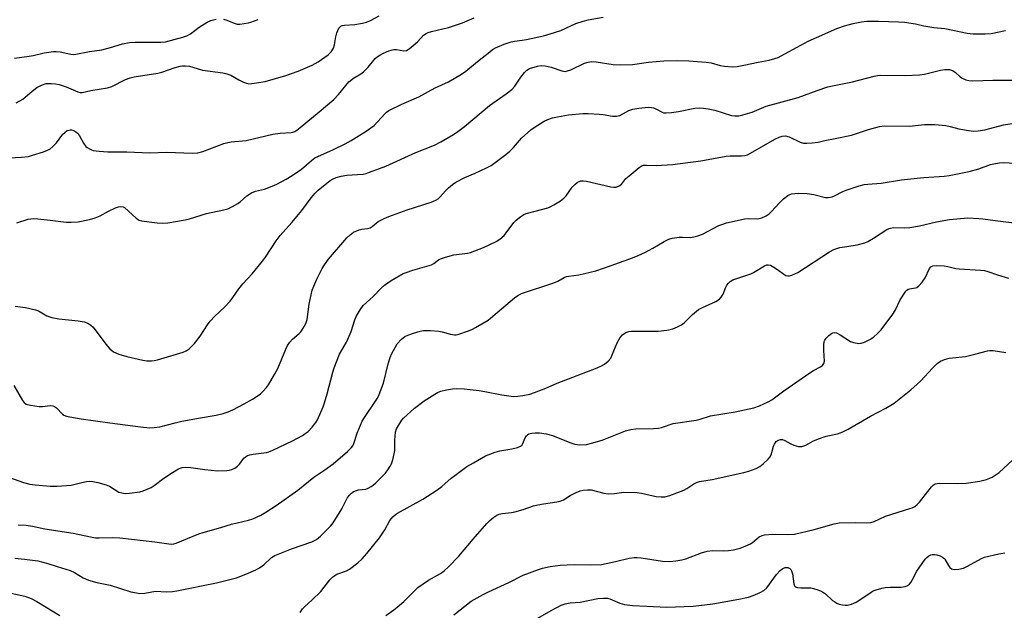
# Model space of a CAD drawing. Units: inches. Extents: x 1171771 to 1177771, y 541458 to 545459.
# Drawn here: x 1172599 to 1172930, y 542219 to 542417 of the extents above; entities that cross this region are included whole.
import ezdxf

# ---------------------------------------------------------------- set-up
doc = ezdxf.new("R2010")
doc.units = ezdxf.units.IN
doc.header["$MEASUREMENT"] = 0
doc.layers.add('Undefined', color=1, linetype='Continuous')

msp = doc.modelspace()

# ---------------------------------------------------------------- linework, layer by layer
at = {"layer": 'Undefined'}
for points, elevation in [([(1172588.99, 542370.49), (1172599.12, 542371.11), (1172601.49, 542371.33), (1172602.91, 542371.68), (1172606.54, 542372.88), (1172607.91, 542373.39), (1172608.66, 542373.8), (1172609.76, 542374.69), (1172610.99, 542375.89), (1172613.09, 542378.77), (1172613.69, 542379.41), (1172614.57, 542379.98), (1172615.52, 542380.28), (1172616.01, 542380.25), (1172616.72, 542379.99), (1172617.42, 542379.59), (1172618.05, 542379.09), (1172618.73, 542378.22), (1172620.07, 542375.73), (1172620.86, 542374.63), (1172621.28, 542374.27), (1172621.99, 542373.82), (1172622.76, 542373.48), (1172623.31, 542373.34), (1172625.33, 542373.09), (1172628.25, 542372.87), (1172634.65, 542372.87), (1172642.29, 542372.55), (1172648.01, 542372.69), (1172656.73, 542372.38), (1172658.47, 542372.5), (1172660.14, 542373), (1172667.23, 542375.61), (1172668.6, 542376.02), (1172669.71, 542376.19), (1172674.71, 542376.62), (1172683.71, 542378.83), (1172686.18, 542379.17), (1172689.87, 542379.4), (1172690.42, 542379.5), (1172691.09, 542379.75), (1172691.75, 542380.14), (1172692.92, 542381.05), (1172699.35, 542386.32), (1172704.28, 542390.49), (1172705.85, 542392.12), (1172709.33, 542396.44), (1172710.87, 542397.66), (1172713.33, 542399.12), (1172714.25, 542399.77), (1172715.79, 542401.35), (1172718.17, 542404.22), (1172718.8, 542404.8), (1172719.76, 542405.43), (1172720.93, 542406.02), (1172722.74, 542406.8), (1172723.56, 542407.11), (1172724.4, 542407.32), (1172725.36, 542407.31), (1172727.78, 542406.84), (1172728.64, 542406.96), (1172729.61, 542407.53), (1172731.64, 542409.23), (1172732.51, 542410.03), (1172734.45, 542412.08), (1172735.29, 542412.69), (1172735.98, 542413.04), (1172737.09, 542413.39), (1172742.84, 542414.71), (1172747.51, 542416.33), (1172751.45, 542417.94)], 390), ([(1172597.4, 542389.31), (1172599.58, 542390.58), (1172602.72, 542393.32), (1172604.35, 542394.48), (1172605.84, 542395.31), (1172607.44, 542395.8), (1172608.28, 542395.9), (1172609.15, 542395.89), (1172610.62, 542395.76), (1172611.78, 542395.57), (1172614.18, 542394.71), (1172618.07, 542393.04), (1172618.85, 542392.82), (1172619.57, 542392.8), (1172622.44, 542393.47), (1172628.15, 542394.36), (1172629.58, 542394.88), (1172634.15, 542397.23), (1172635.67, 542397.8), (1172637.09, 542398.1), (1172644.98, 542399.31), (1172646.35, 542399.69), (1172650.9, 542401.22), (1172652.55, 542401.67), (1172653.37, 542401.8), (1172654.23, 542401.81), (1172655.67, 542401.64), (1172656.79, 542401.38), (1172660.09, 542400.37), (1172666.94, 542399.41), (1172668.25, 542399.15), (1172669.54, 542398.64), (1172672.23, 542397.12), (1172673.79, 542396.35), (1172674.85, 542395.94), (1172675.67, 542395.78), (1172677.39, 542395.91), (1172681.13, 542396.54), (1172688.11, 542398.58), (1172692.25, 542399.95), (1172696.99, 542402.02), (1172698.98, 542403.19), (1172702.32, 542405.49), (1172703.3, 542406.56), (1172704.07, 542407.79), (1172704.41, 542408.83), (1172704.86, 542411.57), (1172705.27, 542412.93), (1172705.92, 542414.45), (1172706.24, 542414.85), (1172706.63, 542415.14), (1172707.09, 542415.34), (1172707.87, 542415.51), (1172711.27, 542415.76), (1172713.84, 542416.15), (1172715.24, 542416.5), (1172716.61, 542417.06), (1172719.49, 542418.58)], 388), ([(1172597.62, 542348.97), (1172601.44, 542350.15), (1172603.17, 542350.42), (1172604.65, 542350.34), (1172608.83, 542349.89), (1172614.15, 542349.17), (1172615.91, 542349.16), (1172618.25, 542349.32), (1172622.01, 542350.05), (1172623.99, 542350.59), (1172625.6, 542351.27), (1172628.44, 542352.83), (1172630.77, 542353.97), (1172631.81, 542354.37), (1172632.61, 542354.49), (1172633.37, 542354.35), (1172633.83, 542354.08), (1172637.79, 542350.51), (1172638.75, 542349.88), (1172639.57, 542349.62), (1172644.82, 542348.92), (1172646.57, 542348.79), (1172648.34, 542348.98), (1172654.23, 542349.97), (1172655.68, 542350.33), (1172661.42, 542352.1), (1172667.24, 542353.3), (1172668.61, 542353.71), (1172670.2, 542354.48), (1172671.99, 542355.51), (1172672.7, 542356.05), (1172674.92, 542358.05), (1172676.59, 542359.06), (1172677.9, 542359.58), (1172680.88, 542360.33), (1172683.52, 542361.3), (1172685.08, 542362.02), (1172688.17, 542363.67), (1172690.19, 542364.88), (1172693.4, 542366.99), (1172696.69, 542369.98), (1172697.83, 542370.8), (1172704.09, 542373.64), (1172707.99, 542375.55), (1172710.04, 542376.71), (1172715.11, 542379.78), (1172716.7, 542380.9), (1172717.76, 542381.77), (1172721.38, 542385.69), (1172722, 542386.26), (1172722.72, 542386.73), (1172727.14, 542388.94), (1172732.83, 542391.37), (1172738.37, 542394.35), (1172742.85, 542396.37), (1172747.22, 542398.96), (1172748.69, 542399.98), (1172752.55, 542403.24), (1172756.7, 542406.56), (1172757.65, 542407.25), (1172758.65, 542407.82), (1172761.52, 542409.08), (1172763.89, 542409.87), (1172765.04, 542410.11), (1172767.55, 542410.41), (1172768.99, 542410.66), (1172774.75, 542411.92), (1172777.02, 542412.54), (1172780.54, 542413.73), (1172785.64, 542416.08), (1172788.06, 542416.84), (1172789.75, 542417.23), (1172794.87, 542418.13)], 392), ([(1172596.83, 542404.36), (1172601.7, 542405.01), (1172603.12, 542405.28), (1172606.74, 542406.18), (1172609.98, 542406.67), (1172610.83, 542406.68), (1172612.15, 542406.51), (1172615.77, 542405.72), (1172616.6, 542405.67), (1172617.39, 542405.75), (1172622.03, 542406.68), (1172626.22, 542407.21), (1172629.1, 542407.95), (1172633.19, 542409.22), (1172635.44, 542409.6), (1172637.42, 542409.72), (1172645.98, 542409.74), (1172647.66, 542409.87), (1172653.41, 542411.44), (1172654.73, 542411.91), (1172655.96, 542412.58), (1172658.97, 542414.84), (1172661.64, 542416.46), (1172662.9, 542417.05), (1172664.69, 542417.48)], 386), ([(1172597.02, 542320.86), (1172600.46, 542320.44), (1172603.9, 542319.72), (1172604.92, 542319.31), (1172607.71, 542317.6), (1172609.38, 542317.09), (1172611.69, 542316.64), (1172618.22, 542316.02), (1172620.2, 542315.61), (1172621.51, 542315.13), (1172622.45, 542314.55), (1172623.29, 542313.78), (1172627.56, 542308.06), (1172628.84, 542306.58), (1172630.07, 542305.56), (1172631.92, 542304.71), (1172634.59, 542303.97), (1172639.99, 542302.69), (1172641.37, 542302.49), (1172642.86, 542302.46), (1172643.74, 542302.56), (1172644.88, 542302.83), (1172653.5, 542305.43), (1172654.55, 542305.91), (1172655.54, 542306.56), (1172656.38, 542307.3), (1172657.35, 542308.32), (1172659.24, 542310.77), (1172661.77, 542314.67), (1172662.62, 542315.84), (1172664.15, 542317.52), (1172667.42, 542320.53), (1172669.4, 542322.64), (1172670.3, 542323.77), (1172672.23, 542326.69), (1172673.57, 542328.47), (1172676.76, 542331.77), (1172680.27, 542336.02), (1172681.3, 542337.44), (1172684.78, 542342.88), (1172686.2, 542344.73), (1172690.08, 542349.05), (1172693.52, 542353.12), (1172696.65, 542357.33), (1172697.93, 542358.91), (1172698.95, 542359.93), (1172701.88, 542362.35), (1172703.03, 542363.23), (1172703.99, 542363.78), (1172705.03, 542364.17), (1172706.65, 542364.61), (1172708.59, 542365), (1172712.15, 542365.19), (1172714.07, 542365.39), (1172715.15, 542365.61), (1172716.25, 542365.97), (1172721.7, 542368.05), (1172731.84, 542372.59), (1172738.11, 542375.15), (1172740.23, 542376.17), (1172744.54, 542378.69), (1172745.97, 542379.66), (1172748.21, 542381.43), (1172756.55, 542388.45), (1172762.18, 542392.42), (1172764.06, 542393.88), (1172765.09, 542394.91), (1172767.13, 542398.04), (1172768.37, 542399.58), (1172769.15, 542400.34), (1172770.07, 542400.85), (1172772.7, 542401.69), (1172774.01, 542401.94), (1172775.38, 542401.8), (1172777.32, 542401.31), (1172780.95, 542400.09), (1172782.05, 542399.93), (1172782.86, 542400.08), (1172783.92, 542400.48), (1172788.54, 542402.66), (1172789.82, 542403.05), (1172790.86, 542403.23), (1172792.47, 542403.17), (1172798.18, 542402.22), (1172800.55, 542402.16), (1172804.71, 542402.28), (1172810.07, 542402.98), (1172815.28, 542403.48), (1172819.93, 542403.62), (1172823.6, 542403.52), (1172829.43, 542403.03), (1172831.15, 542402.76), (1172834.23, 542401.96), (1172835.61, 542401.7), (1172838.26, 542401.51), (1172839.93, 542401.59), (1172842.21, 542402), (1172846.93, 542403.03), (1172850.66, 542403.7), (1172852.59, 542404.24), (1172853.65, 542404.64), (1172854.69, 542405.13), (1172861.31, 542408.79), (1172863.83, 542410.09), (1172866.61, 542411.37), (1172873.49, 542414.33), (1172875.99, 542415.21), (1172878.88, 542416.06), (1172881.75, 542416.61), (1172883.48, 542416.78), (1172887.5, 542416.81), (1172894.19, 542416.6), (1172896.18, 542416.46), (1172899.88, 542415.98), (1172902.68, 542415.24), (1172904.08, 542414.99), (1172906.06, 542414.74), (1172909.73, 542414.42), (1172917.31, 542412.81), (1172919.33, 542412.55), (1172923.37, 542412.62), (1172925.39, 542412.74), (1172930.19, 542413.73)], 394), ([(1172667.07, 542417.49), (1172668.2, 542417.15), (1172670.65, 542416.12), (1172671.76, 542415.85), (1172672.61, 542415.86), (1172674.05, 542416.01), (1172675.48, 542416.23), (1172676.33, 542416.46), (1172678.8, 542417.44)], 386), ([(1172596.61, 542294.18), (1172599.51, 542289.14), (1172600.02, 542288.52), (1172600.78, 542287.95), (1172602.16, 542287.53), (1172605.12, 542287.12), (1172606.27, 542287.14), (1172608.85, 542287.43), (1172609.65, 542287.37), (1172610.3, 542287.1), (1172610.89, 542286.68), (1172612.97, 542284.56), (1172613.45, 542284.24), (1172614.26, 542283.89), (1172615.41, 542283.63), (1172619.26, 542283.01), (1172628.89, 542281.58), (1172639.15, 542280.25), (1172642.34, 542279.98), (1172643.75, 542280.01), (1172645.68, 542280.32), (1172650.81, 542281.66), (1172653.06, 542282.14), (1172658.69, 542283.19), (1172664.7, 542284.18), (1172667.01, 542284.76), (1172668.7, 542285.3), (1172670.26, 542286.03), (1172674.1, 542288.05), (1172676.83, 542289.6), (1172678.82, 542290.83), (1172679.51, 542291.34), (1172680.36, 542292.16), (1172681.53, 542293.49), (1172682.23, 542294.43), (1172684.3, 542297.93), (1172685.36, 542299.88), (1172688.12, 542306.45), (1172688.69, 542307.63), (1172689.47, 542308.76), (1172690.36, 542309.8), (1172692.56, 542311.68), (1172693.15, 542312.31), (1172693.96, 542313.53), (1172694.8, 542315.09), (1172695.22, 542316.46), (1172695.91, 542321.59), (1172697, 542326.33), (1172697.48, 542327.66), (1172698.51, 542330.02), (1172700.28, 542333.63), (1172701.05, 542334.84), (1172702.47, 542336.68), (1172708.66, 542343.87), (1172709.68, 542344.95), (1172710.89, 542345.78), (1172712.77, 542346.63), (1172713.6, 542346.81), (1172715.57, 542347.02), (1172716.51, 542347.29), (1172717.14, 542347.69), (1172718.44, 542348.87), (1172719.13, 542349.35), (1172721.15, 542350.42), (1172722.74, 542351.13), (1172728.91, 542353.38), (1172737, 542355.86), (1172738.55, 542356.59), (1172739.28, 542357.05), (1172739.91, 542357.6), (1172741.79, 542359.7), (1172742.82, 542360.69), (1172744.13, 542361.81), (1172745.22, 542362.6), (1172748.26, 542364.17), (1172751.78, 542365.66), (1172755.54, 542367.47), (1172757.13, 542368.3), (1172758.11, 542368.94), (1172762.11, 542371.95), (1172763.47, 542373.07), (1172764.67, 542374.32), (1172767.39, 542377.45), (1172770.53, 542380.22), (1172771.97, 542381.24), (1172774.94, 542383.15), (1172776.2, 542383.76), (1172777.74, 542384.3), (1172779.45, 542384.68), (1172783.23, 542385.32), (1172788.05, 542385.77), (1172789.78, 542385.76), (1172793.47, 542385.54), (1172794.87, 542385.37), (1172797.94, 542384.84), (1172799.32, 542384.82), (1172800.39, 542385.11), (1172803.49, 542386.76), (1172804.84, 542387.25), (1172806.83, 542387.59), (1172809.98, 542387.85), (1172811.06, 542387.79), (1172811.81, 542387.63), (1172812.52, 542387.34), (1172814.73, 542386.18), (1172815.24, 542386.02), (1172816.08, 542385.94), (1172817.83, 542386.07), (1172820.17, 542386.38), (1172825.65, 542387.53), (1172827.27, 542387.66), (1172828.6, 542387.59), (1172830.21, 542387.35), (1172832.36, 542386.85), (1172838.06, 542385.06), (1172839.11, 542384.92), (1172840.42, 542384.98), (1172841.85, 542385.3), (1172844.93, 542386.25), (1172849.66, 542388.22), (1172860.45, 542391.15), (1172866.83, 542393.54), (1172870.36, 542394.68), (1172872.02, 542395.09), (1172878.75, 542396.44), (1172885.95, 542398.35), (1172887.08, 542398.57), (1172888.24, 542398.66), (1172896.44, 542398.56), (1172901.28, 542398.77), (1172902.97, 542399.05), (1172908.36, 542400.36), (1172909.79, 542400.59), (1172911.39, 542400.53), (1172912.4, 542400.26), (1172913.29, 542399.69), (1172914.97, 542398.13), (1172915.64, 542397.64), (1172916.84, 542397.1), (1172917.87, 542396.85), (1172919.24, 542396.8), (1172925.96, 542397.01), (1172933.22, 542396.92)], 396), ([(1172595.16, 542263.25), (1172599.8, 542261.54), (1172602.02, 542260.96), (1172603.72, 542260.72), (1172608.86, 542260.31), (1172611.14, 542260.26), (1172615.84, 542260.67), (1172619.44, 542261.58), (1172621.08, 542261.88), (1172622.15, 542261.96), (1172623.19, 542261.92), (1172624.85, 542261.6), (1172627.68, 542260.75), (1172628.73, 542260.27), (1172631.93, 542258.34), (1172632.96, 542258.03), (1172634.03, 542257.9), (1172635.47, 542257.97), (1172638.98, 542258.44), (1172640.11, 542258.72), (1172641.48, 542259.27), (1172642.81, 542259.91), (1172643.82, 542260.5), (1172647.01, 542263.01), (1172649.98, 542264.91), (1172652, 542266.1), (1172653.21, 542266.56), (1172654.33, 542266.67), (1172656.11, 542266.6), (1172660.8, 542265.94), (1172665.1, 542265.47), (1172668.23, 542265.57), (1172669.07, 542265.68), (1172669.88, 542265.92), (1172670.91, 542266.39), (1172671.84, 542267), (1172672.55, 542267.75), (1172674, 542269.7), (1172674.54, 542270.21), (1172675.15, 542270.6), (1172675.94, 542270.88), (1172677.07, 542271.11), (1172681.6, 542271.67), (1172682.4, 542271.88), (1172683.69, 542272.38), (1172690.28, 542275.56), (1172693.65, 542277.37), (1172694.63, 542278), (1172695.55, 542278.72), (1172696.92, 542280.16), (1172698.13, 542281.71), (1172698.74, 542282.67), (1172700.66, 542287.05), (1172701.14, 542288.42), (1172702.02, 542291.42), (1172703.93, 542298.73), (1172704.36, 542300.13), (1172706.19, 542304.7), (1172708.47, 542308.83), (1172709.41, 542310.84), (1172710.01, 542312.42), (1172711.27, 542316.35), (1172711.71, 542317.44), (1172713.04, 542319.71), (1172714.07, 542321.1), (1172717.42, 542324.12), (1172720.13, 542326.95), (1172721.3, 542328.01), (1172723.5, 542329.54), (1172727.53, 542331.86), (1172728.58, 542332.29), (1172730.76, 542333), (1172737.09, 542334.85), (1172737.83, 542335.25), (1172739.46, 542336.52), (1172740.17, 542336.88), (1172741.82, 542337.4), (1172744.64, 542338.13), (1172749.15, 542338.74), (1172750.26, 542338.98), (1172754.62, 542340.66), (1172758.87, 542342.64), (1172760.03, 542343.42), (1172761.51, 542344.7), (1172762.25, 542345.56), (1172764.77, 542349.06), (1172765.58, 542349.87), (1172767.17, 542351.12), (1172768.13, 542351.73), (1172768.92, 542352.06), (1172771.96, 542352.93), (1172776.22, 542354.01), (1172777.02, 542354.32), (1172778.28, 542355.01), (1172780.49, 542356.36), (1172781.62, 542357.21), (1172782.38, 542358.07), (1172784.42, 542360.91), (1172785.25, 542361.91), (1172786.08, 542362.54), (1172787.29, 542363.05), (1172788.08, 542363.13), (1172789.18, 542363.01), (1172797.36, 542361.12), (1172798.46, 542360.95), (1172799.26, 542361), (1172800.01, 542361.26), (1172800.47, 542361.53), (1172801.06, 542362.09), (1172802.51, 542363.83), (1172803.57, 542364.82), (1172806.93, 542367.59), (1172807.64, 542368.06), (1172808.38, 542368.34), (1172809.44, 542368.4), (1172812.68, 542368.25), (1172818.15, 542368.55), (1172827.69, 542369.87), (1172836.16, 542371.36), (1172837.59, 542371.46), (1172841.33, 542371.52), (1172842.46, 542371.63), (1172843.37, 542371.89), (1172844.41, 542372.41), (1172852.58, 542377.1), (1172854.07, 542377.79), (1172855.1, 542378.13), (1172856.13, 542378.21), (1172857.36, 542377.94), (1172861.14, 542376.16), (1172862.24, 542375.79), (1172863.37, 542375.74), (1172865.1, 542375.87), (1172867.12, 542376.14), (1172869.39, 542376.69), (1172872.84, 542377.33), (1172878.35, 542378.51), (1172879.75, 542378.9), (1172884.05, 542380.39), (1172887.79, 542381.34), (1172889.52, 542381.64), (1172897.84, 542381.51), (1172902.93, 542382.03), (1172906.38, 542382.1), (1172910.16, 542381.74), (1172911.59, 542381.42), (1172914.44, 542380.61), (1172917.7, 542380.06), (1172919.48, 542379.84), (1172920.95, 542379.87), (1172923.28, 542380.22), (1172929.51, 542381.97), (1172933.14, 542382.48)], 398), ([(1172598.07, 542247.35), (1172600.72, 542247.2), (1172602.91, 542246.83), (1172607.06, 542245.92), (1172616.49, 542244.48), (1172622.35, 542243.24), (1172624.01, 542242.97), (1172625.32, 542242.9), (1172629.67, 542243.06), (1172632.26, 542242.9), (1172644.06, 542241.53), (1172649.47, 542240.81), (1172650.41, 542240.89), (1172651.24, 542241.14), (1172658.87, 542244.26), (1172660.24, 542244.76), (1172666.22, 542246.39), (1172669.82, 542247.54), (1172675.57, 542248.88), (1172676.99, 542249.3), (1172679.62, 542250.51), (1172681.39, 542251.53), (1172684.82, 542253.81), (1172692.11, 542259.02), (1172697.53, 542263.3), (1172701.25, 542265.8), (1172703.97, 542267.88), (1172708.85, 542272.04), (1172710.12, 542273.28), (1172710.57, 542273.93), (1172710.93, 542274.64), (1172712.06, 542278.11), (1172713.15, 542280.85), (1172713.77, 542282.19), (1172714.53, 542283.41), (1172718.29, 542288.9), (1172718.88, 542289.9), (1172719.5, 542291.21), (1172720.99, 542294.99), (1172722.54, 542301.45), (1172723.2, 542303.62), (1172723.75, 542304.94), (1172724.81, 542307), (1172725.59, 542308.22), (1172726.97, 542309.74), (1172728.07, 542310.67), (1172729.11, 542311.15), (1172731.06, 542311.79), (1172733.3, 542312.47), (1172734.43, 542312.67), (1172736.73, 542312.66), (1172739.6, 542312.48), (1172740.72, 542312.24), (1172743.5, 542311.43), (1172744.87, 542311.27), (1172745.4, 542311.3), (1172746.24, 542311.48), (1172749.53, 542312.63), (1172750.89, 542313.16), (1172751.92, 542313.67), (1172756.13, 542316.23), (1172757.72, 542317.51), (1172764.97, 542323.76), (1172766.14, 542324.55), (1172767.39, 542325.18), (1172778.26, 542328.81), (1172779.55, 542329.37), (1172781.75, 542330.55), (1172782.48, 542330.85), (1172783.28, 542331.04), (1172786.69, 542331.49), (1172792.34, 542332.83), (1172797.52, 542334.54), (1172804.73, 542337.16), (1172806.65, 542337.92), (1172809.08, 542339.04), (1172811.55, 542340.43), (1172815.32, 542342.72), (1172816.89, 542343.49), (1172818.03, 542343.77), (1172820.36, 542344.09), (1172821.54, 542344.14), (1172824.17, 542344.05), (1172825.36, 542344.2), (1172826.69, 542344.59), (1172828.26, 542345.17), (1172833.74, 542348.03), (1172834.7, 542348.41), (1172836.36, 542348.92), (1172838.9, 542349.57), (1172842.36, 542350.27), (1172843.65, 542350.36), (1172846.79, 542350.33), (1172847.34, 542350.4), (1172848.16, 542350.64), (1172849.72, 542351.35), (1172850.67, 542351.97), (1172851.5, 542352.78), (1172854.06, 542355.6), (1172855.55, 542357.02), (1172856.91, 542358.13), (1172857.4, 542358.4), (1172858.17, 542358.69), (1172859.26, 542358.87), (1172860.65, 542358.96), (1172863.49, 542358.84), (1172865.71, 542358.54), (1172869.66, 542357.51), (1172870.5, 542357.46), (1172871.34, 542357.55), (1172871.9, 542357.68), (1172872.69, 542357.99), (1172875.48, 542359.47), (1172876.54, 542359.93), (1172880.97, 542361.39), (1172882.65, 542361.85), (1172883.87, 542362.02), (1172888.41, 542362.27), (1172895.18, 542363.44), (1172897.21, 542363.7), (1172902.68, 542364.24), (1172909.5, 542364.67), (1172911.26, 542364.87), (1172917.91, 542366.2), (1172921.17, 542367.18), (1172925.13, 542368.54), (1172926.77, 542368.95), (1172928.16, 542369.18), (1172929.62, 542369.22), (1172933.16, 542369.09)], 400), ([(1172596.91, 542236.03), (1172600.21, 542235.72), (1172604.65, 542235.13), (1172608.07, 542234.23), (1172611.18, 542233.22), (1172615.5, 542231.97), (1172617.03, 542231.22), (1172619.92, 542229.44), (1172621.75, 542228.72), (1172624.47, 542227.91), (1172628.97, 542226.96), (1172635.98, 542224.78), (1172637.89, 542224.37), (1172638.98, 542224.23), (1172640.69, 542224.31), (1172644.29, 542224.92), (1172647.94, 542224.76), (1172650, 542224.87), (1172651.44, 542225.05), (1172664.71, 542227.74), (1172669.29, 542228.85), (1172671.49, 542229.51), (1172674.68, 542230.68), (1172677.94, 542232.12), (1172679.27, 542232.79), (1172680.72, 542233.83), (1172683.25, 542236.27), (1172684.4, 542237.01), (1172689.97, 542239.2), (1172696.81, 542241.56), (1172698.36, 542242.4), (1172699.75, 542243.48), (1172703.06, 542246.82), (1172703.98, 542247.95), (1172706.92, 542252.66), (1172708.7, 542256.22), (1172709.36, 542257.12), (1172710.13, 542257.93), (1172710.76, 542258.45), (1172711.48, 542258.8), (1172712.55, 542259.06), (1172714.98, 542259.34), (1172715.77, 542259.63), (1172716.77, 542260.15), (1172717.47, 542260.64), (1172718.33, 542261.4), (1172721.6, 542264.67), (1172722.45, 542265.82), (1172723.22, 542267.03), (1172723.59, 542267.8), (1172724.03, 542269.19), (1172724.55, 542271.19), (1172724.75, 542272.33), (1172724.71, 542275.76), (1172725.03, 542278.54), (1172725.33, 542279.6), (1172726.3, 542281.33), (1172727.11, 542282.5), (1172727.69, 542283.16), (1172731.41, 542286.55), (1172734.61, 542289.03), (1172739.13, 542291.85), (1172740.19, 542292.28), (1172742.15, 542292.74), (1172744.13, 542293.1), (1172745.53, 542293.16), (1172748.11, 542293.04), (1172753.12, 542292.57), (1172755.04, 542292.23), (1172760.71, 542291.01), (1172764.67, 542290.54), (1172766.1, 542290.58), (1172767.82, 542290.79), (1172770.12, 542291.3), (1172771.79, 542291.83), (1172775.56, 542293.32), (1172779.38, 542294.99), (1172792.77, 542300.14), (1172794.33, 542300.83), (1172795.31, 542301.37), (1172796.54, 542302.4), (1172797.38, 542303.45), (1172797.89, 542304.5), (1172799.56, 542308.59), (1172800.58, 542310.41), (1172801.31, 542311.3), (1172801.74, 542311.62), (1172802.47, 542311.99), (1172803.5, 542312.34), (1172804.38, 542312.45), (1172813.31, 542312.52), (1172816.24, 542312.81), (1172817.39, 542313.02), (1172818.23, 542313.27), (1172819.85, 542313.97), (1172821.15, 542314.64), (1172822.05, 542315.31), (1172824.91, 542318.09), (1172826.93, 542319.78), (1172828.21, 542320.47), (1172832.79, 542322.5), (1172834, 542323.25), (1172834.55, 542323.91), (1172835.15, 542324.92), (1172836.08, 542327.3), (1172836.48, 542328.01), (1172836.97, 542328.65), (1172837.53, 542329.2), (1172838.48, 542329.76), (1172844.47, 542331.76), (1172845.44, 542332.25), (1172849.12, 542334.46), (1172849.88, 542334.78), (1172850.38, 542334.86), (1172851.1, 542334.7), (1172852.3, 542334.07), (1172853.48, 542333.3), (1172855.56, 542331.71), (1172856.27, 542331.28), (1172857, 542331.1), (1172857.51, 542331.15), (1172858.3, 542331.36), (1172859.34, 542331.76), (1172860.36, 542332.29), (1172870.99, 542339.14), (1172872.41, 542339.93), (1172873.4, 542340.34), (1172874.5, 542340.63), (1172876.75, 542341.04), (1172880.33, 542341.55), (1172882.81, 542342.23), (1172883.85, 542342.7), (1172885.82, 542343.82), (1172890.25, 542346.68), (1172891.03, 542347.06), (1172891.51, 542347.2), (1172892.53, 542347.34), (1172896.31, 542347.23), (1172897.98, 542347.36), (1172901.28, 542347.97), (1172906.93, 542349.34), (1172911.34, 542350.08), (1172917.5, 542350.59), (1172921.17, 542350.46), (1172922.59, 542350.33), (1172926.72, 542349.73), (1172934.89, 542348.75)], 402), ([(1172692.93, 542217.76), (1172693.72, 542218.97), (1172694.52, 542219.81), (1172696.86, 542221.91), (1172699.83, 542224.81), (1172702.85, 542228.74), (1172703.88, 542229.79), (1172704.57, 542230.3), (1172705.29, 542230.68), (1172708.44, 542231.86), (1172709.45, 542232.38), (1172712.27, 542234.47), (1172713.8, 542235.87), (1172715.36, 542237.64), (1172719.63, 542242.98), (1172721.34, 542245.57), (1172723.03, 542248.74), (1172724.11, 542250.01), (1172724.95, 542250.74), (1172725.64, 542251.22), (1172734.22, 542255.97), (1172738.85, 542258.96), (1172740.58, 542260.23), (1172743.75, 542263.04), (1172744.89, 542263.95), (1172748.97, 542266.88), (1172751.22, 542268.22), (1172755.29, 542270.47), (1172758.48, 542271.75), (1172760.13, 542272.21), (1172764.1, 542272.84), (1172766.01, 542273.35), (1172767.02, 542273.75), (1172767.43, 542274.04), (1172767.75, 542274.46), (1172768.64, 542276.55), (1172769.04, 542277.25), (1172769.41, 542277.61), (1172769.86, 542277.88), (1172770.88, 542278.21), (1172772.01, 542278.29), (1172773.44, 542278.25), (1172775.67, 542277.94), (1172777.8, 542277.36), (1172783.61, 542275.04), (1172785.25, 542274.48), (1172786.92, 542274.28), (1172789.18, 542274.35), (1172790.86, 542274.74), (1172794.45, 542275.83), (1172802.3, 542278.89), (1172804.16, 542279.43), (1172805.83, 542279.63), (1172811.74, 542279.67), (1172813.42, 542279.8), (1172814.42, 542280.05), (1172818.39, 542281.39), (1172826.12, 542282.48), (1172827.5, 542282.83), (1172830.92, 542284), (1172839.23, 542285.36), (1172845.55, 542286.69), (1172847.46, 542287.35), (1172850.34, 542288.68), (1172851.57, 542289.37), (1172855.57, 542292.42), (1172864.36, 542298.47), (1172865.58, 542299.25), (1172867.91, 542300.46), (1172868.57, 542300.94), (1172869.04, 542301.6), (1172869.28, 542302.35), (1172869.07, 542306.01), (1172869.09, 542307.82), (1172869.23, 542308.98), (1172869.41, 542309.5), (1172869.88, 542310.18), (1172870.72, 542310.99), (1172871.63, 542311.69), (1172872.11, 542311.95), (1172872.59, 542312.07), (1172873.34, 542311.95), (1172874.59, 542311.28), (1172878.01, 542309.05), (1172879.09, 542308.67), (1172880.82, 542308.39), (1172881.67, 542308.42), (1172882.71, 542308.76), (1172884.72, 542309.82), (1172885.89, 542310.6), (1172887.14, 542311.74), (1172888.3, 542312.99), (1172892.26, 542318.16), (1172893.02, 542319.4), (1172894.79, 542323.04), (1172896.66, 542325.94), (1172897.02, 542326.33), (1172897.43, 542326.63), (1172897.87, 542326.77), (1172899.87, 542327.03), (1172900.32, 542327.22), (1172900.99, 542327.72), (1172902.15, 542329.02), (1172903.2, 542330.43), (1172904.65, 542333.55), (1172905.11, 542334.09), (1172905.7, 542334.45), (1172907.04, 542334.58), (1172909.6, 542334.45), (1172910.73, 542334.27), (1172913.52, 542333.62), (1172914.64, 542333.44), (1172921.72, 542333.03), (1172923.13, 542332.86), (1172924.21, 542332.56), (1172927.45, 542331.42), (1172931.16, 542330.31)], 404), ([(1172721.73, 542216.81), (1172724.44, 542218.64), (1172725.58, 542219.55), (1172727.74, 542221.5), (1172731.46, 542225.25), (1172732.54, 542226.23), (1172736.11, 542228.7), (1172740.1, 542230.96), (1172741.32, 542231.79), (1172742.79, 542233.2), (1172746.23, 542236.78), (1172751.07, 542242.49), (1172755.65, 542247.71), (1172756.72, 542248.73), (1172758.11, 542249.85), (1172759.08, 542250.52), (1172759.85, 542250.9), (1172760.98, 542251.16), (1172763.96, 542251.43), (1172765.11, 542251.64), (1172767.92, 542252.45), (1172771.45, 542253.69), (1172772.83, 542254.03), (1172774.79, 542254.4), (1172779.21, 542255), (1172780.37, 542255.22), (1172781.46, 542255.66), (1172783.77, 542257.12), (1172785.77, 542258.19), (1172787.06, 542258.76), (1172788.16, 542259.02), (1172789.6, 542259.09), (1172790.76, 542259.03), (1172795.11, 542257.97), (1172796.57, 542257.79), (1172798.61, 542257.81), (1172801.84, 542258.26), (1172806.23, 542258.13), (1172807.69, 542257.91), (1172812.61, 542256.81), (1172814.37, 542256.67), (1172815.53, 542256.73), (1172817.24, 542257.21), (1172822, 542259), (1172823.03, 542259.54), (1172825.39, 542261.12), (1172826.18, 542261.5), (1172827.29, 542261.9), (1172831.48, 542262.61), (1172842.16, 542264.92), (1172843.86, 542265.39), (1172846.25, 542266.3), (1172847.51, 542266.92), (1172848.65, 542267.83), (1172850.35, 542269.45), (1172850.92, 542270.1), (1172851.35, 542270.82), (1172851.61, 542271.62), (1172852.11, 542273.73), (1172852.42, 542274.47), (1172853.05, 542275.34), (1172853.74, 542275.82), (1172854.47, 542276.04), (1172855.13, 542276.01), (1172855.92, 542275.71), (1172857.97, 542274.55), (1172859.01, 542274.09), (1172860.6, 542273.67), (1172861.67, 542273.65), (1172863.02, 542274.11), (1172865.36, 542275.46), (1172867.3, 542276.25), (1172869.86, 542277.1), (1172873.63, 542277.97), (1172875.47, 542278.65), (1172877.27, 542279.54), (1172884.8, 542283.89), (1172889.93, 542286.58), (1172892.69, 542288.3), (1172898.34, 542292.76), (1172900.5, 542294.61), (1172901.71, 542295.78), (1172905.57, 542300), (1172907.23, 542301.57), (1172908.34, 542302.43), (1172909.61, 542302.97), (1172911.23, 542303.42), (1172916.73, 542304.01), (1172919.89, 542304.75), (1172924.07, 542305.89), (1172924.88, 542305.99), (1172925.99, 542305.96), (1172930.25, 542305.3)], 406), ([(1172744.59, 542217.05), (1172750.48, 542221.55), (1172754.44, 542223.86), (1172756.27, 542224.8), (1172763.15, 542227.92), (1172767.94, 542230.35), (1172773.03, 542232.28), (1172774.45, 542232.69), (1172777.05, 542233.27), (1172780.35, 542233.68), (1172785.11, 542233.96), (1172790.73, 542233.8), (1172794.28, 542234), (1172798.97, 542234.98), (1172803.61, 542236.09), (1172805.21, 542236.31), (1172806.27, 542236.32), (1172807.6, 542236.19), (1172814.83, 542235.02), (1172817.28, 542234.97), (1172819.28, 542235.17), (1172821.28, 542235.51), (1172822.63, 542235.88), (1172827.88, 542237.93), (1172829.78, 542238.41), (1172831.7, 542238.66), (1172835.18, 542238.56), (1172837.04, 542238.66), (1172838.72, 542238.94), (1172840.97, 542239.5), (1172842.57, 542240.09), (1172844.36, 542240.94), (1172845.06, 542241.38), (1172846.48, 542242.58), (1172847.37, 542243.21), (1172848.33, 542243.7), (1172849.12, 542243.9), (1172851.9, 542244.16), (1172856.84, 542243.99), (1172859.15, 542244.16), (1172865.76, 542245.78), (1172872.52, 542247.63), (1172874.26, 542247.99), (1172879.76, 542248.09), (1172883.48, 542247.94), (1172884.88, 542248.1), (1172885.95, 542248.44), (1172889.78, 542250.17), (1172897.99, 542252.76), (1172898.81, 542253.07), (1172899.63, 542253.49), (1172900.51, 542254.17), (1172901.28, 542254.98), (1172905.29, 542260.14), (1172905.87, 542260.7), (1172906.48, 542261.06), (1172907.24, 542261.24), (1172908.1, 542261.29), (1172913.99, 542261.21), (1172916.93, 542261.29), (1172921.55, 542261.96), (1172923.79, 542262.58), (1172924.87, 542263), (1172925.64, 542263.4), (1172928.06, 542264.97), (1172934.02, 542270.41)], 408), ([(1172771.89, 542215.27), (1172777.52, 542218.62), (1172780.66, 542220.22), (1172782.01, 542220.74), (1172783.71, 542221.02), (1172787.11, 542221.24), (1172793.03, 542222.45), (1172794.96, 542222.62), (1172796.32, 542222.56), (1172797.11, 542222.4), (1172800.41, 542220.96), (1172802.03, 542220.52), (1172804.69, 542220.19), (1172809.49, 542219.88), (1172816.3, 542219.63), (1172822.1, 542219.76), (1172825.06, 542219.95), (1172831.78, 542220.71), (1172840.49, 542222.3), (1172843.68, 542222.98), (1172845.34, 542223.5), (1172847.66, 542224.57), (1172848.9, 542225.25), (1172849.85, 542226.07), (1172853.2, 542230.57), (1172854.41, 542231.91), (1172855.33, 542232.63), (1172856.02, 542232.9), (1172856.49, 542232.96), (1172856.96, 542232.89), (1172857.62, 542232.56), (1172857.98, 542232.22), (1172858.24, 542231.8), (1172858.5, 542230.78), (1172858.95, 542227.45), (1172859.2, 542226.77), (1172859.52, 542226.46), (1172860.22, 542226.22), (1172861.33, 542226.08), (1172864.75, 542226.06), (1172865.57, 542225.88), (1172866.66, 542225.54), (1172867.98, 542225.03), (1172868.99, 542224.53), (1172869.66, 542224.02), (1172872.03, 542221.88), (1172872.73, 542221.34), (1172873.49, 542220.89), (1172874.28, 542220.62), (1172875.4, 542220.39), (1172876.25, 542220.29), (1172877.05, 542220.31), (1172878.32, 542220.55), (1172879.95, 542221.25), (1172881.2, 542222.02), (1172884.94, 542224.65), (1172885.65, 542225.05), (1172886.71, 542225.45), (1172888.63, 542226), (1172889.75, 542226.24), (1172891.53, 542226.37), (1172895.04, 542226.37), (1172896.44, 542226.58), (1172897.22, 542226.85), (1172897.85, 542227.33), (1172898.38, 542227.94), (1172898.81, 542228.65), (1172900.32, 542231.67), (1172903.15, 542235.72), (1172903.73, 542236.36), (1172904.34, 542236.84), (1172905.01, 542237.2), (1172905.49, 542237.33), (1172906.29, 542237.32), (1172907.12, 542237.15), (1172908.2, 542236.81), (1172908.96, 542236.46), (1172909.38, 542236.13), (1172909.74, 542235.7), (1172910.99, 542233.56), (1172911.43, 542232.95), (1172912.07, 542232.53), (1172912.86, 542232.32), (1172914.48, 542232.38), (1172916.1, 542232.76), (1172917.4, 542233.39), (1172922.1, 542236), (1172923.1, 542236.43), (1172927.95, 542237.56), (1172929.96, 542237.9)], 410), ([(1172595.72, 542224.26), (1172600.29, 542223.28), (1172602.46, 542222.47), (1172604.28, 542221.49), (1172612.03, 542216.73)], 404)]:
    msp.add_lwpolyline(points, dxfattribs=dict(at, elevation=elevation))

doc.saveas('drawing.dxf')
